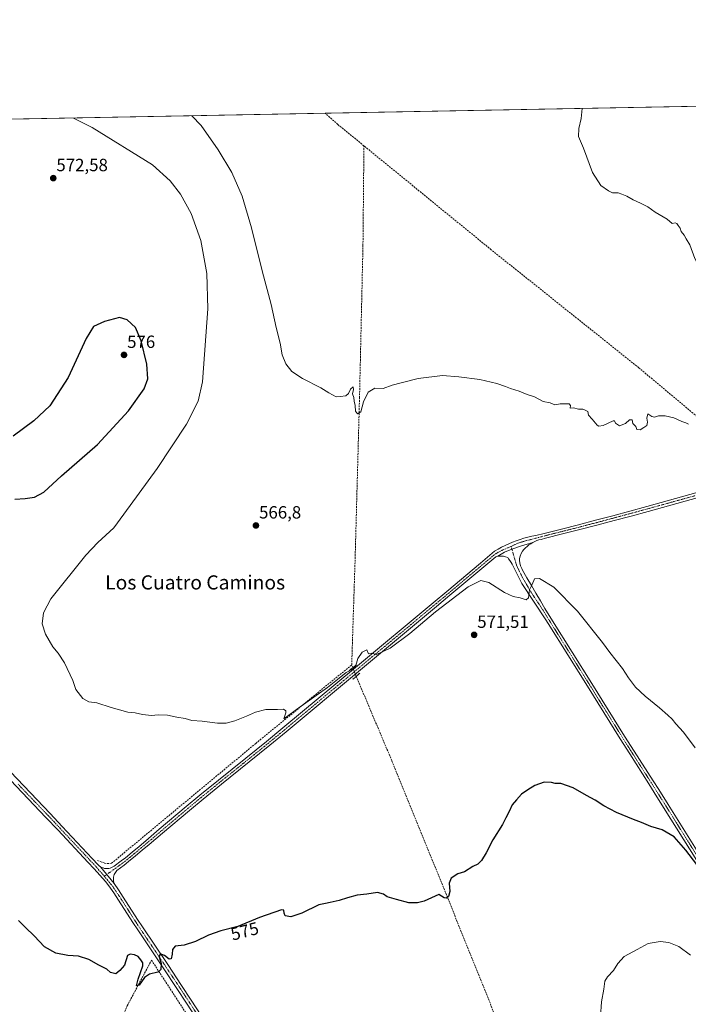
# Model space of a CAD drawing. Units: metres. Extents: x 627857 to 631327, y 4731929 to 4734307.
# Drawn here: x 628290 to 628668, y 4733750 to 4734307 of the extents above; entities that cross this region are included whole.
import ezdxf
from ezdxf.enums import TextEntityAlignment as Align

# ---------------------------------------------------------------- set-up
doc = ezdxf.new("R2010")
doc.units = ezdxf.units.M
doc.header["$MEASUREMENT"] = 0
for name, pattern in [('TRAZO_Y_PUNTO', [1, 0.5, -0.25, 0, -0.25]), ('TRAZOS2', [0.375, 0.25, -0.125]), ('TRAZOSX2', [1.5, 1, -0.5])]:
    doc.linetypes.add(name, pattern=pattern)
for name, color, linetype, lineweight in [('Carátula', 7, 'Continuous', 5), ('Comarca CxS', 133, 'Continuous', 0), ('Comunidad Autónoma CxS', 142, 'Continuous', 0), ('Corriente artificial lineal', 5, 'TRAZOSX2', 13), ('Corriente artificial lineal oculto', 135, 'TRAZO_Y_PUNTO', 13), ('Cultivos herbáceos CxS', 92, 'Continuous', 0), ('Curva de nivel maestra', 36, 'Continuous', 30), ('Curva de nivel normal', 36, 'Continuous', 0), ('Entidad de ámbito territorial CxS', 92, 'Continuous', 0), ('Municipio CxS', 142, 'Continuous', 0), ('Pista no pavimentada', 254, 'Continuous', 13), ('Pista no pavimentada Cxs', 254, 'Continuous', 0), ('Pista pavimentada eje', 135, 'TRAZO_Y_PUNTO', 0), ('Provincia CxS', 1, 'Continuous', 0), ('Puente lineal', 2, 'TRAZOS2', 0), ('Punto de cota en terreno', 7, 'Continuous', 0), ('Rótulo de curva de nivel directora', 19, 'Continuous', 0), ('Rótulo de punto de cota en terreno', 19, 'Continuous', 0), ('Texto cartográfico', 19, 'Continuous', 0)]:
    doc.layers.add(name, color=color, linetype=linetype, lineweight=lineweight)
doc.styles.add('Arial', font='txt', dxfattribs={"height": 0.2})

# ---------------------------------------------------------------- blocks, each defined once
blk = doc.blocks.new('*U164')
at = {"layer": 'Cultivos herbáceos CxS', "color": 92, "linetype": 'Continuous', "lineweight": 0}
blk.add_polyline3d([(627884.42, 4733595.01, 576.51), (627872.43, 4734242.6, 566.92), (629276.12, 4734268.97, 576.84)], dxfattribs=at)
blk = doc.blocks.new('*U171')
at = {"layer": 'Curva de nivel normal', "color": 36, "linetype": 'Continuous', "lineweight": 0}
blk.add_polyline3d([(628672.11, 4733894.78, 570), (628665.51, 4733903.52, 570), (628661.26, 4733908.28, 570), (628659.18, 4733910.9, 570), (628656.65, 4733913.14, 570), (628652.04, 4733917.42, 570), (628643.8, 4733923.92, 570), (628638.4, 4733929.04, 570), (628634.41, 4733934.31, 570), (628631, 4733939.55, 570), (628623.88, 4733948.56, 570), (628619.66, 4733954.32, 570), (628605.69, 4733972.02, 570), (628592.24, 4733985.6, 570), (628584.19, 4733990.57, 570), (628581.29, 4733990.25, 570), (628579.92, 4733987.12, 570), (628578.42, 4733984.09, 570), (628577.79, 4733979.61, 570), (628576.54, 4733978.36, 570), (628573.07, 4733979.66, 570), (628569.19, 4733980.24, 570), (628564.34, 4733982.57, 570), (628555.39, 4733988.23, 570), (628550.87, 4733989.46, 570), (628543.79, 4733985.75, 570), (628525.17, 4733971.72, 570), (628510.66, 4733959.36, 570), (628499.57, 4733951.12, 570), (628491.89, 4733947.52, 570), (628489.02, 4733948.2, 570), (628487.28, 4733947.92, 570), (628486.37, 4733950.07, 570), (628483.75, 4733948.87, 570), (628481.34, 4733945.19, 570), (628480.13, 4733941.31, 570), (628478.58, 4733939.49, 570), (628474.73, 4733937.27, 570), (628469.73, 4733933.44, 570), (628464.06, 4733928.81, 570), (628448.71, 4733917.97, 570), (628439.42, 4733911.18, 570), (628440.49, 4733914.51, 570), (628440.52, 4733915.63, 570), (628439.21, 4733916.57, 570), (628435.76, 4733916.45, 570), (628429.31, 4733916.38, 570), (628423.39, 4733914.92, 570), (628418.39, 4733912.63, 570), (628411.68, 4733910.03, 570), (628406.86, 4733908.67, 570), (628401.88, 4733908.7, 570), (628393.2, 4733909.72, 570), (628387.38, 4733910.24, 570), (628383.51, 4733911.25, 570), (628378.95, 4733911.97, 570), (628373.66, 4733913.18, 570), (628368.41, 4733913.44, 570), (628364.54, 4733913, 570), (628359.38, 4733913.49, 570), (628355.32, 4733914.45, 570), (628351.12, 4733914.96, 570), (628341.65, 4733917.58, 570), (628333.68, 4733920.18, 570), (628329.06, 4733920.76, 570), (628325.63, 4733922.66, 570), (628321.65, 4733927.68, 570), (628320.09, 4733932.79, 570), (628315.27, 4733942.88, 570), (628311.77, 4733948.36, 570), (628308.81, 4733951.9, 570), (628304.56, 4733959, 570), (628302.72, 4733964.9, 570), (628303.36, 4733971.09, 570), (628307.55, 4733978.97, 570), (628327.38, 4734003.79, 570), (628334.17, 4734010.89, 570), (628343.19, 4734019.24, 570), (628352.5, 4734031.88, 570), (628367.72, 4734052.79, 570), (628384.41, 4734077.87, 570), (628390.9, 4734090.91, 570), (628393.39, 4734101.78, 570), (628396.48, 4734143.1, 570), (628395.82, 4734163.06, 570), (628392.41, 4734181.76, 570), (628386.94, 4734197.06, 570), (628380.97, 4734207.94, 570), (628375.2, 4734215.44, 570), (628365.13, 4734224.55, 570), (628330.93, 4734245.63, 570), (628320.39, 4734251.02, 570)], dxfattribs=at)
blk = doc.blocks.new('*U183')
at = {"layer": 'Curva de nivel normal', "color": 36, "linetype": 'Continuous', "lineweight": 0}
blk.add_polyline3d([(628668.49, 4734077.84, 565), (628666.95, 4734078.64, 565), (628664.57, 4734079.26, 565), (628660.06, 4734081.42, 565), (628655.24, 4734082.59, 565), (628651.4, 4734082.57, 565), (628649.23, 4734081.84, 565), (628647.72, 4734082.22, 565), (628645.47, 4734083.59, 565), (628644.76, 4734081.17, 565), (628645.27, 4734079.05, 565), (628644.81, 4734077.05, 565), (628643.07, 4734075.87, 565), (628641.03, 4734074.6, 565), (628639.26, 4734074.86, 565), (628638.58, 4734076.6, 565), (628636.9, 4734078.26, 565), (628636.61, 4734080.3, 565), (628635.07, 4734080.32, 565), (628632.74, 4734078.24, 565), (628629.31, 4734076.92, 565), (628627.08, 4734078.36, 565), (628626.62, 4734079.71, 565), (628625.8, 4734079.76, 565), (628620.11, 4734077.16, 565), (628617.7, 4734076.68, 565), (628616.82, 4734077.23, 565), (628613.82, 4734080.72, 565), (628611.87, 4734082.96, 565), (628611.36, 4734084.98, 565), (628610.01, 4734085.7, 565), (628608.71, 4734086.4, 565), (628606.14, 4734086.28, 565), (628603.26, 4734087, 565), (628601.54, 4734086.92, 565), (628601.6, 4734088.48, 565), (628600.87, 4734089.34, 565), (628598.88, 4734089.28, 565), (628595.89, 4734089.3, 565), (628592.74, 4734088.76, 565), (628590.17, 4734089.86, 565), (628586.2, 4734090.73, 565), (628581.29, 4734093.28, 565), (628577.04, 4734094.7, 565), (628572.61, 4734096.46, 565), (628567.76, 4734097.98, 565), (628564.94, 4734099.18, 565), (628559.98, 4734100.76, 565), (628550.36, 4734103.04, 565), (628538.4, 4734104.54, 565), (628529.23, 4734105.42, 565), (628515.36, 4734103.62, 565), (628505.88, 4734101.19, 565), (628500.82, 4734099.9, 565), (628495.68, 4734098.06, 565), (628490.85, 4734098.13, 565), (628487.17, 4734095.85, 565), (628484.48, 4734090.54, 565), (628482.92, 4734084.89, 565), (628481.17, 4734083.59, 565), (628479.98, 4734085.17, 565), (628479.76, 4734088.43, 565), (628479.29, 4734090.8, 565), (628479, 4734092.91, 565), (628478.22, 4734094.94, 565), (628478.84, 4734097.44, 565), (628478.73, 4734098.87, 565), (628477.22, 4734097.59, 565), (628476.04, 4734095.1, 565), (628474.56, 4734093.87, 565), (628471.39, 4734093.48, 565), (628469.06, 4734093.23, 565), (628467.06, 4734094.51, 565), (628464.9, 4734095.61, 565), (628460.3, 4734098.43, 565), (628449.94, 4734103.66, 565), (628443.98, 4734107.69, 565), (628440.5, 4734112.03, 565), (628438.42, 4734117.08, 565), (628437.32, 4734123.7, 565), (628435.12, 4734132.55, 565), (628432.28, 4734145.5, 565), (628427.25, 4734164.66, 565), (628421.14, 4734188.98, 565), (628415.81, 4734206.89, 565), (628410.06, 4734220.27, 565), (628402.35, 4734233, 565), (628392.73, 4734246.79, 565), (628387.46, 4734252.28, 565)], dxfattribs=at)
blk = doc.blocks.new('*U197')
at = {"layer": 'Curva de nivel normal', "color": 36, "linetype": 'Continuous', "lineweight": 0}
for points in [[(628608.31, 4734256.42, 565), (628607.61, 4734250.82, 565), (628606.28, 4734245.19, 565), (628606.18, 4734240.66, 565), (628609.02, 4734233.94, 565), (628614.13, 4734220.16, 565), (628618.85, 4734212.89, 565), (628623.22, 4734209.92, 565), (628625.41, 4734208.77, 565), (628628.68, 4734208.72, 565), (628630.66, 4734208.02, 565), (628633.48, 4734206.85, 565), (628637.03, 4734204.73, 565), (628641.31, 4734202.92, 565), (628645.37, 4734200.72, 565), (628649.54, 4734197.82, 565), (628656.36, 4734193.73, 565), (628659.17, 4734191.38, 565), (628660.88, 4734191.64, 565), (628661.89, 4734191.44, 565), (628662.58, 4734190.15, 565), (628663.63, 4734188.66, 565), (628664.24, 4734186.77, 565), (628665.87, 4734184.74, 565), (628667.11, 4734182.63, 565), (628669.26, 4734179.28, 565), (628672.04, 4734171.63, 565), (628673.7, 4734168.32, 565), (628675.8, 4734165.06, 565), (628680.58, 4734162.78, 565), (628684.66, 4734161.73, 565), (628687.22, 4734160.76, 565), (628690.7, 4734160.39, 565), (628693.18, 4734159.2, 565), (628695.28, 4734158.97, 565), (628696.42, 4734157.78, 565), (628698.89, 4734156.99, 565), (628701, 4734156.66, 565), (628702.56, 4734154.66, 565), (628703.88, 4734153.56, 565), (628705.1, 4734152.79, 565), (628707.13, 4734152.62, 565), (628708.34, 4734150.91, 565), (628709.77, 4734149.27, 565), (628712.19, 4734147.88, 565), (628714.89, 4734146.58, 565), (628717.12, 4734142.52, 565), (628716.86, 4734140.55, 565), (628719.21, 4734141.2, 565), (628720.98, 4734140.79, 565), (628721.74, 4734138.89, 565), (628723.29, 4734137.26, 565), (628724.14, 4734135.83, 565), (628724.81, 4734134.5, 565), (628725.06, 4734132.15, 565), (628726.05, 4734134.51, 565), (628727.35, 4734134.92, 565), (628728.04, 4734133.4, 565), (628728.42, 4734130.44, 565), (628730.59, 4734128.54, 565), (628731.22, 4734127.31, 565), (628733.05, 4734128.53, 565), (628734.84, 4734129.38, 565), (628736.67, 4734126.7, 565), (628737.98, 4734125.67, 565), (628738.65, 4734124.34, 565), (628739.65, 4734122.88, 565), (628739.7, 4734119.43, 565), (628739.05, 4734118.03, 565), (628736.6, 4734118.05, 565), (628733.49, 4734115.91, 565), (628731.63, 4734115.08, 565), (628731.03, 4734114.38, 565), (628730.5, 4734108.47, 565), (628733.42, 4734109.17, 565), (628732.83, 4734107.93, 565), (628731.08, 4734106.61, 565), (628729.27, 4734106.16, 565), (628727.62, 4734109.12, 565), (628726.07, 4734109.76, 565), (628725, 4734110.82, 565), (628722.45, 4734110.33, 565), (628718.14, 4734105.67, 565), (628720.95, 4734106.55, 565), (628722.12, 4734105.81, 565), (628722.74, 4734104.43, 565), (628723.97, 4734103.66, 565), (628725.54, 4734102.9, 565), (628729.13, 4734102.82, 565), (628733.77, 4734099.79, 565), (628735.42, 4734099.17, 565), (628738.82, 4734100.42, 565), (628742.4, 4734099.82, 565), (628747.15, 4734099.5, 565), (628748.23, 4734097.58, 565), (628749.3, 4734095.31, 565), (628751.29, 4734094.64, 565), (628752.94, 4734092.75, 565), (628755.03, 4734091.71, 565), (628757.04, 4734091.4, 565), (628759.62, 4734090.78, 565), (628764.35, 4734090.36, 565), (628766.1, 4734088.11, 565), (628767.58, 4734087.18, 565), (628771.75, 4734087.73, 565), (628784.69, 4734085.72, 565), (628788.52, 4734084.63, 565), (628791.07, 4734084.4, 565), (628793.59, 4734084.83, 565), (628797.33, 4734084.92, 565), (628807.24, 4734086.13, 565), (628831.96, 4734088.02, 565), (628840.76, 4734089.26, 565), (628842.73, 4734089.1, 565), (628839.29, 4734087.7, 565), (628836, 4734086.24, 565), (628831.65, 4734085.01, 565), (628823.32, 4734081.01, 565), (628822.38, 4734079.35, 565), (628826, 4734077.97, 565), (628833.28, 4734077.09, 565), (628839.06, 4734075.63, 565), (628843.57, 4734077.22, 565), (628845.75, 4734077.42, 565), (628847.01, 4734076.66, 565), (628849.07, 4734076.3, 565), (628851.06, 4734074.71, 565), (628852.95, 4734071.2, 565), (628857.53, 4734064.55, 565), (628862.04, 4734057.63, 565), (628868.93, 4734047.43, 565), (628886.04, 4734021.71, 565), (628890.14, 4734016.55, 565), (628891.18, 4734014.57, 565), (628892.86, 4734012.8, 565), (628893.96, 4734013.41, 565), (628895.26, 4734016.66, 565), (628897.02, 4734018.31, 565), (628898.2, 4734017.14, 565), (628901.08, 4734015.99, 565), (628904.23, 4734012.24, 565), (628907.04, 4734009.05, 565), (628909.24, 4734006.12, 565), (628912.8, 4734002.54, 565), (628915.9, 4734000.74, 565), (628919.94, 4733999.89, 565), (628924.53, 4734000.71, 565), (628926.99, 4734000.4, 565), (628929.1, 4733998.11, 565), (628933.67, 4733995.59, 565), (628939.51, 4733993.5, 565), (628947.42, 4733989.41, 565), (628960.59, 4733985.99, 565), (628965.92, 4733985.26, 565), (628971.38, 4733983.34, 565), (628977.13, 4733982.81, 565), (628983.52, 4733984.48, 565), (628990.79, 4733988.48, 565), (628995.73, 4733989.87, 565), (629001.69, 4733990.22, 565), (629005.63, 4733990.83, 565), (629020.76, 4733987.53, 565), (629031.92, 4733987.25, 565), (629036.9, 4733987.23, 565), (629039.55, 4733988.5, 565), (629043.13, 4733988.72, 565), (629047.77, 4733989.96, 565), (629054.91, 4733993.68, 565), (629062.67, 4733998.78, 565), (629072.58, 4734004.36, 565), (629080.41, 4734010.26, 565), (629084.99, 4734015.08, 565), (629088.91, 4734020.76, 565), (629092.03, 4734027.02, 565), (629094.61, 4734035.1, 565), (629096.5, 4734046.16, 565), (629097.01, 4734056.24, 565), (629098.03, 4734064.39, 565), (629100.02, 4734071.76, 565), (629100.54, 4734081.12, 565), (629101.65, 4734084.51, 565), (629104.58, 4734085.12, 565), (629105.52, 4734086.91, 565), (629104.02, 4734090.04, 565), (629102.53, 4734094.1, 565), (629103.52, 4734095.45, 565), (629106.52, 4734094.68, 565), (629109.32, 4734095.69, 565), (629112.96, 4734101.1, 565), (629119.64, 4734108.44, 565), (629127.63, 4734114.44, 565), (629132.98, 4734118.3, 565), (629137.59, 4734120.55, 565), (629144.04, 4734124.21, 565), (629151.26, 4734126.08, 565), (629159.78, 4734126.54, 565), (629170.78, 4734126.22, 565), (629180.2, 4734127.05, 565), (629185.93, 4734129.12, 565), (629191.28, 4734132.62, 565), (629193.94, 4734135.82, 565), (629194.83, 4734139.92, 565), (629194.77, 4734148.33, 565), (629194.1, 4734155.92, 565), (629194.55, 4734160.47, 565), (629196.83, 4734166.28, 565), (629199.96, 4734171.67, 565), (629203.91, 4734179.49, 565), (629205.63, 4734185.62, 565), (629206.22, 4734191.02, 565), (629207.94, 4734194.12, 565), (629212.89, 4734198.03, 565), (629219.9, 4734201.5, 565), (629234.89, 4734207.21, 565), (629251.39, 4734213.08, 565), (629266.41, 4734219.26, 565), (629273.31, 4734220.02, 565), (629280.54, 4734219.73, 565), (629283.44, 4734220.36, 565), (629286.86, 4734222.28, 565), (629292.78, 4734223, 565), (629298.58, 4734225.41, 565), (629305.6, 4734230.47, 565), (629309.26, 4734235.66, 565), (629311.31, 4734242.96, 565), (629311.13, 4734250.28, 565), (629309.96, 4734257.94, 565), (629310.47, 4734264.01, 565), (629312.59, 4734269.65, 565)], [(628608.31, 4734256.42, 565)]]:
    blk.add_polyline3d(points, dxfattribs=at)
blk = doc.blocks.new('*U205')
at = {"layer": 'Curva de nivel normal', "color": 36, "linetype": 'Continuous', "lineweight": 0}
blk.add_polyline3d([(628669.49, 4733777.48, 580), (628662.91, 4733782.24, 580), (628657.37, 4733784.5, 580), (628652.4, 4733785.18, 580), (628645.55, 4733783.94, 580), (628639.34, 4733780.68, 580), (628632.07, 4733776.74, 580), (628628.37, 4733772.74, 580), (628625.93, 4733768.74, 580), (628622.5, 4733765.17, 580), (628621.14, 4733762.78, 580), (628620.45, 4733758.17, 580), (628619.2, 4733751.07, 580), (628618.63, 4733742.74, 580)], dxfattribs=at)
blk = doc.blocks.new('*U227')
at = {"layer": 'Curva de nivel maestra', "color": 36, "linetype": 'Continuous', "lineweight": 30}
blk.add_polyline3d([(628677.44, 4733822.97, 575), (628666.94, 4733836.91, 575), (628660.26, 4733844.27, 575), (628653.49, 4733848.35, 575), (628647.11, 4733850.24, 575), (628641.74, 4733852.54, 575), (628637.36, 4733854.14, 575), (628627.76, 4733858.2, 575), (628620.58, 4733861.93, 575), (628615.68, 4733865.03, 575), (628610.66, 4733867.67, 575), (628603.14, 4733872.15, 575), (628596.11, 4733874.46, 575), (628592.93, 4733874.61, 575), (628590.92, 4733875.08, 575), (628586.8, 4733875.2, 575), (628581.5, 4733873.44, 575), (628577.55, 4733870.88, 575), (628573.92, 4733868.47, 575), (628571.08, 4733865.31, 575), (628568.7, 4733862.47, 575), (628567.02, 4733858.75, 575), (628565.08, 4733855.08, 575), (628563.12, 4733851.32, 575), (628557.74, 4733842.7, 575), (628553.98, 4733835.27, 575), (628551.26, 4733830.88, 575), (628549.25, 4733828.92, 575), (628546.45, 4733827.5, 575), (628541.59, 4733824.55, 575), (628537.87, 4733823.36, 575), (628534.04, 4733820.94, 575), (628532.95, 4733818.08, 575), (628533.28, 4733813.42, 575), (628532.64, 4733810.53, 575), (628531.4, 4733809.61, 575), (628530.17, 4733809.8, 575), (628527.07, 4733811.75, 575), (628518.89, 4733808, 575), (628515.11, 4733807.01, 575), (628510.11, 4733807.03, 575), (628503.26, 4733808.91, 575), (628497.96, 4733810.48, 575), (628495.79, 4733811.87, 575), (628492.41, 4733812.86, 575), (628486.41, 4733811.99, 575), (628480.9, 4733811.28, 575), (628475.39, 4733809.88, 575), (628470.73, 4733808.28, 575), (628465.73, 4733807.25, 575), (628463.06, 4733806.66, 575), (628459.3, 4733805.87, 575), (628449.68, 4733801.11, 575), (628443.44, 4733799.12, 575), (628440.27, 4733799.63, 575), (628439.53, 4733801.22, 575), (628439.52, 4733802.94, 575), (628438.06, 4733803.08, 575), (628425.73, 4733798.78, 575), (628413.39, 4733793.63, 575), (628403.73, 4733791.14, 575), (628396.73, 4733788.68, 575), (628389.39, 4733785.09, 575), (628383.06, 4733782.98, 575), (628377.92, 4733782.47, 575), (628376.42, 4733780.66, 575), (628376.31, 4733778.01, 575), (628375.73, 4733775.28, 575), (628374.53, 4733775.1, 575), (628371.87, 4733777.22, 575), (628369.42, 4733778.2, 575), (628368.9, 4733776.41, 575), (628369.95, 4733772.74, 575), (628369.78, 4733769.24, 575), (628368.13, 4733767.75, 575), (628363.48, 4733766.71, 575), (628360.66, 4733764.74, 575), (628357.5, 4733760.48, 575), (628356.07, 4733760, 575), (628357.02, 4733763.86, 575), (628359.63, 4733771.41, 575), (628359.62, 4733773.01, 575), (628358.5, 4733774.74, 575), (628356.92, 4733776.59, 575), (628354.92, 4733777.68, 575), (628352.51, 4733778.05, 575), (628350.98, 4733777.27, 575), (628349.22, 4733771.74, 575), (628346.67, 4733768.67, 575), (628344.34, 4733766.92, 575), (628341.44, 4733767.64, 575), (628339.22, 4733769.47, 575), (628334.84, 4733771.68, 575), (628329.11, 4733775.02, 575), (628323.34, 4733776.81, 575), (628317.18, 4733777.2, 575), (628310.5, 4733778.52, 575), (628304.02, 4733782.21, 575), (628298.21, 4733788.28, 575), (628293.3, 4733793.06, 575), (628289.35, 4733797.11, 575)], dxfattribs=at)
blk = doc.blocks.new('5PATER')
at = {"layer": 'Carátula', "linetype": 'Continuous', "lineweight": 5}
h = blk.add_hatch(color=250, dxfattribs=at)
edge = h.paths.add_edge_path()
edge.add_ellipse((0, 0.01), major_axis=(-1.33, -1.34), ratio=0.999422, start_angle=0, end_angle=360)

msp = doc.modelspace()

# ---------------------------------------------------------------- linework, layer by layer
at = {"layer": 'Comarca CxS', "color": 133, "linetype": 'Continuous', "lineweight": 0}
msp.add_polyline3d([(631326.54, 4731993.31, 591.27), (627915.26, 4731929.24, 747.03), (627872.43, 4734242.6, 566.92), (631282.58, 4734306.66, 665.14), (631326.54, 4731993.31, 591.27)], close=True, dxfattribs=at)
msp.add_polyline3d([(631326.54, 4731993.31, 591.27), (627915.26, 4731929.24, 747.03), (627872.43, 4734242.6, 566.92), (631282.58, 4734306.66, 665.14), (631326.54, 4731993.31, 591.27)], close=True, dxfattribs=at)
at = {"layer": 'Comunidad Autónoma CxS', "color": 142, "linetype": 'Continuous', "lineweight": 0}
msp.add_polyline3d([(631326.54, 4731993.31, 591.27), (627915.26, 4731929.24, 747.03), (627872.43, 4734242.6, 566.92), (631072.4, 4734302.71, 762.82), (631282.58, 4734306.66, 665.14), (631285.4, 4734158.03, 750), (631326.54, 4731993.31, 591.27)], close=True, dxfattribs=at)
msp.add_polyline3d([(631326.54, 4731993.31, 591.27), (627915.26, 4731929.24, 747.03), (627872.43, 4734242.6, 566.92), (631072.4, 4734302.71, 762.82), (631282.58, 4734306.66, 665.14), (631285.4, 4734158.03, 750), (631326.54, 4731993.31, 591.27)], close=True, dxfattribs=at)
at = {"layer": 'Corriente artificial lineal', "color": 5, "linetype": 'TRAZOSX2', "lineweight": 13}
for points in [[(628484.76, 4734235.32, 561.61), (628469.9, 4734247.45, 561.55), (628462.76, 4734253.69, 561.43)], [(628477.84, 4733941.61, 569.63), (628479.78, 4734001.93, 567.64), (628482.26, 4734092.74, 564.58), (628484.21, 4734179.05, 562.27), (628484.76, 4734235.32, 561.61)], [(628885.63, 4734101.03, 567.24), (628852.36, 4734092.16, 565.61), (628763.59, 4734066.19, 564.47), (628758.45, 4734065.23, 564.46), (628708.93, 4734052.3, 564.91), (628640.28, 4734109.75, 563.4), (628556.76, 4734176.51, 562.49), (628484.76, 4734235.32, 561.61)], [(628334.02, 4733830.96, 573.13), (628337.92, 4733829.55, 573.02), (628339.41, 4733829.23, 572.98), (628341.98, 4733829.45, 572.89), (628423.6, 4733897.24, 570.56), (628477.84, 4733941.61, 569.63)], [(628478.46, 4733940.07, 569.82), (628477.84, 4733941.61, 569.63)], [(628560.58, 4733739.22, 577.6), (628524.78, 4733828.07, 574.16), (628500.52, 4733887.46, 571.71), (628480.42, 4733935.15, 569.8)], [(628240.7, 4733487.24, 582.6), (628240.58, 4733489.73, 582.46), (628241.02, 4733524.06, 580.84), (628242.95, 4733530.69, 580.85), (628251.61, 4733547.27, 580.47), (628279.86, 4733605.45, 579.21), (628281.58, 4733610.26, 579.07), (628311.86, 4733670.79, 577.48), (628347.6, 4733741.37, 575.58), (628350.81, 4733748.75, 575.24), (628364.55, 4733774.61, 574.69), (628443.03, 4733654.16, 580.15)]]:
    msp.add_polyline3d(points, dxfattribs=at)
at = {"layer": 'Corriente artificial lineal oculto', "color": 135, "linetype": 'TRAZO_Y_PUNTO', "lineweight": 13}
msp.add_polyline3d([(628480.42, 4733935.15, 569.8), (628478.46, 4733940.07, 569.82)], dxfattribs=at)
at = {"layer": 'Cultivos herbáceos CxS', "color": 92, "linetype": 'Continuous', "lineweight": 0}
msp.add_polyline3d([(627884.42, 4733595.01, 576.51), (627874.96, 4734105.92, 569.2), (627874.93, 4734107.61, 569.05), (627874.9, 4734109.29, 568.93), (627872.43, 4734242.6, 566.92), (627898.36, 4734243.09, 565.48), (627899.75, 4734243.11, 565.48), (627901.15, 4734243.14, 565.48), (628462.76, 4734253.69, 561.43), (628886.35, 4734261.65, 575.7), (628889.71, 4734261.71, 575.64), (628893.21, 4734261.78, 575.83), (628975.79, 4734263.33, 581.27), (629202.32, 4734267.58, 578.05), (629276.12, 4734268.97, 576.84)], dxfattribs=at)
at = {"layer": 'Curva de nivel maestra', "color": 36, "linetype": 'Continuous', "lineweight": 30}
msp.add_polyline3d([(628287.14, 4734035.48, 575), (628293.16, 4734035.76, 575), (628298.42, 4734036.52, 575), (628303.64, 4734039.39, 575), (628313.72, 4734048.56, 575), (628334.05, 4734066.24, 575), (628351.49, 4734085.4, 575), (628360.41, 4734097.86, 575), (628362.5, 4734103.45, 575), (628361.85, 4734111.74, 575), (628358.69, 4734124.9, 575), (628355.55, 4734132.56, 575), (628350.86, 4734136.92, 575), (628346.49, 4734138.21, 575), (628337.87, 4734135.88, 575), (628331.76, 4734133.1, 575), (628327.54, 4734126.32, 575), (628317.34, 4734104.29, 575), (628307.06, 4734088.2, 575), (628298.01, 4734079.67, 575), (628286.2, 4734070.99, 575)], dxfattribs=at)
at = {"layer": 'Entidad de ámbito territorial CxS', "color": 92, "linetype": 'Continuous', "lineweight": 0}
msp.add_polyline3d([(628180.69, 4733735.29, 581.15), (628181.25, 4733754.81, 581.17), (628182.11, 4733820.27, 583.89), (628182.56, 4733854.62, 585.88), (628182.6, 4733857.12, 585.6), (628185.59, 4733873.35, 584.19), (628189.14, 4733892.52, 582.39), (628189.37, 4733893.79, 582.26), (628195.78, 4733928.5, 578.76), (628201.58, 4733961.51, 575.96), (628202.91, 4733967.5, 575.85), (628213.8, 4734029.44, 574.12), (628220.39, 4734070.09, 572.21), (628233.59, 4734111.1, 571.53), (628260.89, 4734192.24, 570.69), (628271.8, 4734223.94, 571), (628281.86, 4734250.29, 571.22), (629053.29, 4734264.78, 579.75)], dxfattribs=at)
msp.add_polyline3d([(628180.69, 4733735.29, 581.15), (628181.25, 4733754.81, 581.17), (628182.11, 4733820.27, 583.89), (628182.56, 4733854.62, 585.88), (628182.6, 4733857.12, 585.6), (628185.59, 4733873.35, 584.19), (628189.14, 4733892.52, 582.39), (628189.37, 4733893.79, 582.26), (628195.78, 4733928.5, 578.76), (628201.58, 4733961.51, 575.96), (628202.91, 4733967.5, 575.85), (628213.8, 4734029.44, 574.12), (628220.39, 4734070.09, 572.21), (628233.59, 4734111.1, 571.53), (628260.89, 4734192.24, 570.69), (628271.8, 4734223.94, 571), (628281.86, 4734250.29, 571.22), (629053.29, 4734264.78, 579.75)], dxfattribs=at)
at = {"layer": 'Municipio CxS', "color": 142, "linetype": 'Continuous', "lineweight": 0}
for points in [[(631285.4, 4734158.03, 750), (631326.54, 4731993.31, 591.27), (627915.26, 4731929.24, 747.03), (627872.43, 4734242.6, 566.92), (631072.4, 4734302.71, 762.82), (631079.13, 4734299.36, 765.49), (631202.15, 4734238.13, 741.81), (631204.58, 4734237.02, 741.29), (631210.75, 4734229.88, 743.07), (631225.9, 4734214.99, 733.83), (631242.33, 4734198.97, 732.01), (631247.47, 4734193.71, 733.19), (631271.09, 4734170.44, 738.67), (631282.79, 4734159.26, 750.78), (631285.4, 4734158.03, 750)], [(631285.4, 4734158.03, 750), (631326.54, 4731993.31, 591.27), (627915.26, 4731929.24, 747.03), (627872.43, 4734242.6, 566.92), (631072.4, 4734302.71, 762.82), (631079.13, 4734299.36, 765.49), (631202.15, 4734238.13, 741.81), (631204.58, 4734237.02, 741.29), (631210.75, 4734229.88, 743.07), (631225.9, 4734214.98, 733.83), (631242.33, 4734198.97, 732.01), (631247.47, 4734193.71, 733.19), (631271.09, 4734170.44, 738.67), (631282.79, 4734159.26, 750.78), (631285.4, 4734158.03, 750)]]:
    msp.add_polyline3d(points, close=True, dxfattribs=at)
at = {"layer": 'Pista no pavimentada', "color": 254, "linetype": 'Continuous', "lineweight": 13}
for points in [[(628335.65, 4733827.42, 573.23), (628336.37, 4733827.03, 573.23), (628337.14, 4733826.73, 573.22), (628337.93, 4733826.53, 573.21), (628338.75, 4733826.42, 573.19), (628339.57, 4733826.41, 573.16), (628340.39, 4733826.49, 573.13), (628341.19, 4733826.67, 573.08), (628341.97, 4733826.94, 573.05), (628342.7, 4733827.31, 573.02), (628343.39, 4733827.75, 572.99), (628347.43, 4733830.7, 572.78), (628349.81, 4733832.57, 572.74), (628353.67, 4733835.75, 572.56), (628357.51, 4733838.95, 572.63), (628361.34, 4733842.16, 572.47), (628368.97, 4733848.62, 572.37), (628384.23, 4733861.53, 571.76), (628391.92, 4733867.92, 571.67), (628402.38, 4733876.42, 571.23), (628417.98, 4733888.93, 570.93), (628429.65, 4733898.35, 570.64), (628438.87, 4733905.94, 570.35), (628479.92, 4733940.16, 569.91), (628523.92, 4733976.78, 569.67), (628531.6, 4733983.19, 569.55), (628550.75, 4733999.27, 569.09), (628558.68, 4734005.92, 568.86), (628560.65, 4734007.07, 568.77), (628562.65, 4734008.16, 568.76), (628564.69, 4734009.18, 568.79), (628566.75, 4734010.14, 568.74), (628568.85, 4734011.03, 568.65), (628570.98, 4734011.84, 568.58), (628573.13, 4734012.59, 568.5), (628575.3, 4734013.27, 568.42), (628577.5, 4734013.88, 568.4), (628579.72, 4734014.41, 568.38), (628581.95, 4734014.87, 568.33), (628586.8, 4734016.06, 568.16), (628596.49, 4734018.48, 567.85), (628606.18, 4734020.95, 567.42), (628615.85, 4734023.47, 567.23), (628625.52, 4734026.03, 566.79), (628635.17, 4734028.64, 566.59), (628644.81, 4734031.28, 566.19), (628673.82, 4734039.33, 565.69)], [(628674.59, 4734036.57, 565.68), (628645.58, 4734028.51, 566.25), (628635.92, 4734025.87, 566.54), (628626.26, 4734023.26, 566.91), (628616.58, 4734020.7, 567.24), (628606.89, 4734018.17, 567.61), (628597.2, 4734015.7, 567.96), (628587.49, 4734013.28, 568.25), (628585.02, 4734012.67, 568.37), (628583.78, 4734012.33, 568.43), (628582.58, 4734011.92, 568.49), (628581.41, 4734011.42, 568.56), (628580.28, 4734010.85, 568.58)], [(628560.51, 4734003.14, 568.88), (628564.22, 4734005.37, 568.85), (628568.49, 4734007.09, 568.84), (628573.29, 4734008.74, 568.67), (628580.28, 4734010.85, 568.58)], [(628560.51, 4734003.14, 568.88), (628564.22, 4734005.37, 568.85), (628568.49, 4734007.09, 568.84), (628573.29, 4734008.74, 568.67), (628580.28, 4734010.85, 568.58)], [(628580.28, 4734010.85, 568.58), (628579.19, 4734010.2, 568.59), (628578.14, 4734009.48, 568.59), (628577.15, 4734008.69, 568.57), (628576.21, 4734007.83, 568.64), (628575.33, 4734006.91, 568.76), (628574.52, 4734005.94, 568.85), (628573.65, 4734004.67, 568.92), (628573.07, 4734003.17, 568.97), (628572.82, 4734001.84, 569.04), (628572.77, 4734000.77, 569.1), (628572.92, 4733999.43, 569.2), (628573.44, 4733997.66, 569.31), (628574.04, 4733996.21, 569.38), (628574.57, 4733995.15, 569.43), (628577.02, 4733990.81, 569.7), (628579.51, 4733986.49, 569.97), (628582.04, 4733982.18, 570.2), (628584.59, 4733977.89, 570.38), (628587.18, 4733973.61, 570.57), (628591.54, 4733966.54, 570.87), (628613.73, 4733931.11, 571.37), (628632.23, 4733901.4, 572.08), (628637.65, 4733892.84, 572.22), (628648.43, 4733875.99, 572.64), (628651.55, 4733871.07, 572.86), (628656.87, 4733862.61, 573.17), (628675.71, 4733832.48, 574.42)], [(628560.51, 4734003.14, 568.88), (628559.93, 4734002.97, 568.89), (628559.35, 4734002.74, 568.91), (628552.59, 4733997.07, 569.11), (628533.44, 4733980.99, 569.78), (628525.75, 4733974.58, 569.72), (628481.76, 4733937.96, 570.08), (628440.7, 4733903.73, 570.48), (628431.46, 4733896.13, 570.8), (628419.77, 4733886.7, 571.13), (628404.18, 4733874.18, 571.45), (628393.74, 4733865.7, 571.79), (628386.07, 4733859.33, 571.88), (628370.82, 4733846.43, 572.29), (628363.19, 4733839.97, 572.43), (628359.35, 4733836.75, 572.55), (628355.5, 4733833.54, 572.57), (628351.61, 4733830.33, 572.78), (628349.17, 4733828.41, 572.87), (628345.02, 4733825.39, 573.1), (628344.54, 4733824.84, 573.14), (628344.12, 4733824.25, 573.19), (628343.75, 4733823.62, 573.24), (628343.46, 4733822.96, 573.28), (628343.23, 4733822.27, 573.32), (628343.07, 4733821.56, 573.35), (628342.98, 4733820.83, 573.39), (628342.96, 4733820.11, 573.42), (628343.02, 4733819.38, 573.44), (628343.15, 4733818.67, 573.47), (628343.35, 4733817.97, 573.46)], [(628673.2, 4733830.9, 574.85), (628654.36, 4733861.03, 573.45), (628649.04, 4733869.49, 573.13), (628645.93, 4733874.4, 572.84), (628635.15, 4733891.25, 572.41), (628629.72, 4733899.83, 572.28), (628611.21, 4733929.54, 571.62), (628589.03, 4733964.97, 570.79), (628587.67, 4733967.17, 570.63), (628574.09, 4733987.6, 569.59), (628568.66, 4733998.55, 568.92), (628568.1, 4733999.5, 568.88), (628567.39, 4734000.62, 568.85), (628566.63, 4734001.71, 568.85), (628566.09, 4734002.42, 568.87), (628564.91, 4734002.83, 568.87), (628564.3, 4734002.97, 568.87), (628563.68, 4734003.08, 568.87), (628563.06, 4734003.15, 568.86), (628562.44, 4734003.18, 568.86), (628561.81, 4734003.17, 568.85), (628561.19, 4734003.12, 568.86), (628560.51, 4734003.14, 568.88)], [(628395.25, 4733733.45, 576.8), (628384.38, 4733750.23, 576.04), (628378.92, 4733758.57, 575.61), (628371.09, 4733770.32, 575.19), (628356.74, 4733791.66, 574.17), (628353.98, 4733795.86, 574.02), (628345.89, 4733808.47, 573.53), (628343.16, 4733812.59, 573.36), (628340.37, 4733816.63, 573.39), (628338.55, 4733819.04, 573.24), (628335.41, 4733822.71, 573.32), (628332.05, 4733826.31, 573.3), (628328.61, 4733829.95, 573.4), (628311.69, 4733848.09, 573.29), (628304.83, 4733855.34, 573.37), (628271.16, 4733890.6, 574.08)], [(628273.48, 4733892.82, 573.8), (628307.16, 4733857.56, 573.34), (628314.03, 4733850.29, 573.17), (628330.95, 4733832.15, 573.24), (628334.39, 4733828.51, 573.27), (628334.97, 4733827.89, 573.25), (628335.65, 4733827.42, 573.23)], [(628335.65, 4733827.42, 573.23), (628343.35, 4733817.97, 573.46)], [(628335.65, 4733827.42, 573.23), (628343.35, 4733817.97, 573.46)], [(628343.35, 4733817.97, 573.46), (628345.82, 4733814.39, 573.51), (628348.58, 4733810.23, 573.53), (628356.68, 4733797.61, 574.11), (628359.42, 4733793.43, 574.17), (628373.76, 4733772.11, 575.13), (628381.6, 4733760.34, 575.74), (628387.07, 4733751.98, 576.03), (628397.94, 4733735.21, 576.68)]]:
    msp.add_polyline3d(points, dxfattribs=at)
at = {"layer": 'Pista no pavimentada Cxs', "color": 254, "linetype": 'Continuous', "lineweight": 0}
for points in [[(628674.59, 4734036.57, 565.68), (628645.58, 4734028.51, 566.25), (628635.92, 4734025.87, 566.54), (628626.26, 4734023.26, 566.91), (628616.58, 4734020.7, 567.24), (628606.89, 4734018.17, 567.61), (628597.2, 4734015.7, 567.96), (628587.49, 4734013.28, 568.25), (628585.02, 4734012.67, 568.37), (628583.78, 4734012.33, 568.43), (628582.58, 4734011.92, 568.49), (628581.41, 4734011.42, 568.56), (628580.28, 4734010.85, 568.58), (628573.29, 4734008.74, 568.67), (628568.49, 4734007.09, 568.84), (628564.22, 4734005.37, 568.85), (628560.51, 4734003.14, 568.88), (628559.93, 4734002.97, 568.89), (628559.35, 4734002.74, 568.91), (628552.59, 4733997.07, 569.11), (628533.44, 4733980.99, 569.78), (628525.75, 4733974.58, 569.72), (628481.76, 4733937.96, 570.08), (628440.7, 4733903.73, 570.48), (628431.46, 4733896.13, 570.8), (628419.77, 4733886.7, 571.13), (628404.18, 4733874.18, 571.45), (628393.74, 4733865.7, 571.79), (628386.07, 4733859.33, 571.88), (628370.82, 4733846.43, 572.29), (628363.19, 4733839.97, 572.43), (628359.35, 4733836.75, 572.55), (628355.5, 4733833.54, 572.57), (628351.61, 4733830.33, 572.78), (628349.17, 4733828.41, 572.87), (628345.02, 4733825.39, 573.1), (628344.54, 4733824.84, 573.14), (628344.12, 4733824.25, 573.19), (628343.75, 4733823.62, 573.24), (628343.46, 4733822.96, 573.28), (628343.23, 4733822.27, 573.32), (628343.07, 4733821.56, 573.35), (628342.98, 4733820.83, 573.39), (628342.96, 4733820.11, 573.42), (628343.02, 4733819.38, 573.44), (628343.15, 4733818.67, 573.47), (628343.35, 4733817.97, 573.46), (628335.65, 4733827.42, 573.23), (628336.37, 4733827.03, 573.23), (628337.14, 4733826.73, 573.22), (628337.93, 4733826.53, 573.21), (628338.75, 4733826.42, 573.19), (628339.57, 4733826.41, 573.16), (628340.39, 4733826.49, 573.13), (628341.19, 4733826.67, 573.08), (628341.97, 4733826.94, 573.05), (628342.7, 4733827.31, 573.02), (628343.39, 4733827.75, 572.99), (628347.43, 4733830.7, 572.78), (628349.81, 4733832.57, 572.74), (628353.67, 4733835.75, 572.56), (628357.51, 4733838.95, 572.63), (628361.34, 4733842.16, 572.47), (628368.97, 4733848.62, 572.37), (628384.23, 4733861.53, 571.76), (628391.92, 4733867.92, 571.67), (628402.38, 4733876.42, 571.23), (628417.98, 4733888.93, 570.93), (628429.65, 4733898.35, 570.64), (628438.87, 4733905.94, 570.35), (628479.92, 4733940.16, 569.91), (628523.92, 4733976.78, 569.67), (628531.6, 4733983.19, 569.55), (628550.75, 4733999.27, 569.09), (628558.68, 4734005.92, 568.86), (628560.65, 4734007.07, 568.77), (628562.65, 4734008.16, 568.76), (628564.69, 4734009.18, 568.79), (628566.75, 4734010.14, 568.74), (628568.85, 4734011.03, 568.65), (628570.98, 4734011.84, 568.58), (628573.13, 4734012.59, 568.5), (628575.3, 4734013.27, 568.42), (628577.5, 4734013.88, 568.4), (628579.72, 4734014.41, 568.38), (628581.95, 4734014.87, 568.33), (628586.8, 4734016.06, 568.16), (628596.49, 4734018.48, 567.85), (628606.18, 4734020.95, 567.42), (628615.85, 4734023.47, 567.23), (628625.52, 4734026.03, 566.79), (628635.17, 4734028.64, 566.59), (628644.81, 4734031.28, 566.19), (628673.82, 4734039.33, 565.69)], [(628673.2, 4733830.9, 574.85), (628654.36, 4733861.03, 573.45), (628649.04, 4733869.49, 573.13), (628645.93, 4733874.4, 572.84), (628635.15, 4733891.25, 572.41), (628629.72, 4733899.83, 572.28), (628611.21, 4733929.54, 571.62), (628589.03, 4733964.97, 570.79), (628587.67, 4733967.17, 570.63), (628574.09, 4733987.6, 569.59), (628568.66, 4733998.55, 568.92), (628568.1, 4733999.5, 568.88), (628567.39, 4734000.62, 568.85), (628566.63, 4734001.71, 568.85), (628566.09, 4734002.42, 568.87), (628564.91, 4734002.83, 568.87), (628564.3, 4734002.97, 568.87), (628563.68, 4734003.08, 568.87), (628563.06, 4734003.15, 568.86), (628562.44, 4734003.18, 568.86), (628561.81, 4734003.17, 568.85), (628561.19, 4734003.12, 568.86), (628560.51, 4734003.14, 568.88), (628564.22, 4734005.37, 568.85), (628568.49, 4734007.09, 568.84), (628573.29, 4734008.74, 568.67), (628580.28, 4734010.85, 568.58), (628579.19, 4734010.2, 568.59), (628578.14, 4734009.48, 568.59), (628577.15, 4734008.69, 568.57), (628576.21, 4734007.83, 568.64), (628575.33, 4734006.91, 568.76), (628574.52, 4734005.94, 568.85), (628573.65, 4734004.67, 568.92), (628573.07, 4734003.17, 568.97), (628572.82, 4734001.84, 569.04), (628572.77, 4734000.77, 569.1), (628572.92, 4733999.43, 569.2), (628573.44, 4733997.66, 569.31), (628574.04, 4733996.21, 569.38), (628574.57, 4733995.15, 569.43), (628577.02, 4733990.81, 569.7), (628579.51, 4733986.49, 569.97), (628582.04, 4733982.18, 570.2), (628584.59, 4733977.89, 570.38), (628587.18, 4733973.61, 570.57), (628591.54, 4733966.54, 570.87), (628613.73, 4733931.11, 571.37), (628632.23, 4733901.4, 572.08), (628637.65, 4733892.84, 572.22), (628648.43, 4733875.99, 572.64), (628651.55, 4733871.07, 572.86), (628656.87, 4733862.61, 573.17), (628675.71, 4733832.48, 574.42)], [(628395.25, 4733733.45, 576.8), (628384.38, 4733750.23, 576.04), (628378.92, 4733758.57, 575.61), (628371.09, 4733770.32, 575.19), (628356.74, 4733791.66, 574.17), (628353.98, 4733795.86, 574.02), (628345.89, 4733808.47, 573.53), (628343.16, 4733812.59, 573.36), (628340.37, 4733816.63, 573.39), (628338.55, 4733819.04, 573.24), (628335.41, 4733822.71, 573.32), (628332.05, 4733826.31, 573.3), (628328.61, 4733829.95, 573.4), (628311.69, 4733848.09, 573.29), (628304.83, 4733855.34, 573.37), (628271.16, 4733890.6, 574.08)], [(628273.48, 4733892.82, 573.8), (628307.16, 4733857.56, 573.34), (628314.03, 4733850.29, 573.17), (628330.95, 4733832.15, 573.24), (628334.39, 4733828.51, 573.27), (628334.97, 4733827.89, 573.25), (628335.65, 4733827.42, 573.23), (628343.35, 4733817.97, 573.46), (628345.82, 4733814.39, 573.51), (628348.58, 4733810.23, 573.53), (628356.68, 4733797.61, 574.11), (628359.42, 4733793.43, 574.17), (628373.76, 4733772.11, 575.13), (628381.6, 4733760.34, 575.74), (628387.07, 4733751.98, 576.03), (628397.94, 4733735.21, 576.68)]]:
    msp.add_polyline3d(points, dxfattribs=at)
at = {"layer": 'Pista pavimentada eje', "color": 135, "linetype": 'TRAZO_Y_PUNTO', "lineweight": 0}
for points in [[(628674.21, 4734037.95, 565.71), (628659.7, 4734033.92, 565.94), (628645.2, 4734029.9, 566.22), (628640.37, 4734028.58, 566.47), (628635.55, 4734027.26, 566.57), (628625.89, 4734024.65, 566.86), (628616.22, 4734022.09, 567.24), (628611.38, 4734020.83, 567.31), (628606.54, 4734019.56, 567.52), (628596.85, 4734017.09, 567.91), (628591.99, 4734015.88, 568.01), (628587.15, 4734014.67, 568.2), (628585.91, 4734014.37, 568.24), (628580.57, 4734012.92, 568.42), (628576.74, 4734011.97, 568.44), (628571.8, 4734010.47, 568.64), (628568.05, 4734008.67, 568.83)], [(628568.05, 4734008.67, 568.83), (628562.72, 4734006.42, 568.8), (628559.02, 4734004.33, 568.89), (628551.67, 4733998.17, 569.07), (628532.52, 4733982.09, 569.62), (628528.68, 4733978.89, 569.62), (628524.84, 4733975.68, 569.69), (628502.84, 4733957.37, 569.79), (628480.84, 4733939.06, 570.05), (628439.79, 4733904.84, 570.43), (628435.18, 4733901.04, 570.56), (628430.56, 4733897.24, 570.72), (628424.71, 4733892.53, 570.87), (628418.88, 4733887.82, 571.02), (628411.08, 4733881.56, 571.23), (628403.28, 4733875.3, 571.35), (628392.83, 4733866.81, 571.72), (628385.15, 4733860.43, 571.84), (628369.9, 4733847.53, 572.35), (628362.27, 4733841.07, 572.46), (628358.43, 4733837.85, 572.6), (628354.59, 4733834.65, 572.6), (628352.66, 4733833.06, 572.75), (628350.71, 4733831.45, 572.78), (628348.3, 4733829.56, 572.85), (628346.28, 4733828.08, 573.01), (628344.03, 4733826.46, 573.07), (628339.22, 4733823.04, 573.37), (628337.83, 4733822.04, 573.32)], [(628568.05, 4734008.67, 568.83), (628570.87, 4733998.76, 569.09), (628571.1, 4733998.01, 569.14), (628571.4, 4733997.28, 569.19), (628571.67, 4733996.75, 569.22), (628574.33, 4733991.38, 569.5), (628575.56, 4733989.21, 569.66), (628576.8, 4733987.05, 569.81), (628578.07, 4733984.89, 569.92), (628579.34, 4733982.75, 570.04), (628586.13, 4733972.53, 570.53), (628587.43, 4733970.39, 570.57), (628589.61, 4733966.86, 570.76), (628590.29, 4733965.76, 570.83), (628601.38, 4733948.04, 571.41), (628612.47, 4733930.33, 571.5), (628621.72, 4733915.47, 571.83), (628630.98, 4733900.62, 572.17), (628636.4, 4733892.05, 572.32), (628647.18, 4733875.2, 572.75), (628650.3, 4733870.28, 572.98), (628655.62, 4733861.82, 573.31), (628674.46, 4733831.69, 574.59)], [(628337.83, 4733822.04, 573.32), (628333.37, 4733827.26, 573.3), (628329.78, 4733831.05, 573.33), (628312.86, 4733849.19, 573.27), (628309.43, 4733852.82, 573.28), (628306, 4733856.45, 573.4), (628289.16, 4733874.08, 573.53)], [(628337.83, 4733822.04, 573.32), (628341.86, 4733817.3, 573.46), (628344.49, 4733813.49, 573.45), (628347.24, 4733809.35, 573.56), (628355.33, 4733796.74, 574.09), (628356.71, 4733794.64, 574.26), (628358.08, 4733792.55, 574.21), (628372.43, 4733771.22, 575.2), (628380.26, 4733759.46, 575.69), (628385.73, 4733751.11, 576.05), (628391.16, 4733742.72, 576.42)]]:
    msp.add_polyline3d(points, dxfattribs=at)
at = {"layer": 'Provincia CxS', "color": 1, "linetype": 'Continuous', "lineweight": 0}
msp.add_polyline3d([(631326.54, 4731993.31, 591.27), (627915.26, 4731929.24, 747.03), (627872.43, 4734242.6, 566.92), (631282.58, 4734306.66, 665.14), (631326.54, 4731993.31, 591.27)], close=True, dxfattribs=at)
msp.add_polyline3d([(631326.54, 4731993.31, 591.27), (627915.26, 4731929.24, 747.03), (627872.43, 4734242.6, 566.92), (631282.58, 4734306.66, 665.14), (631326.54, 4731993.31, 591.27)], close=True, dxfattribs=at)
at = {"layer": 'Puente lineal', "color": 2, "linetype": 'TRAZOS2', "lineweight": 0}
for points in [[(628476.48, 4733938.53, 570.03), (628480.55, 4733941.7, 570.16)], [(628482.51, 4733937.01, 570.13), (628480.43, 4733935.15, 569.8), (628478.44, 4733933.38, 570.07)]]:
    msp.add_polyline3d(points, dxfattribs=at)

# ---------------------------------------------------------------- block references
at = {"layer": 'Cultivos herbáceos CxS', "color": 92, "linetype": 'Continuous', "lineweight": 0}
msp.add_blockref('*U164', (0, 0), dxfattribs=at)
at = {"layer": 'Curva de nivel maestra', "color": 36, "linetype": 'Continuous', "lineweight": 30}
msp.add_blockref('*U227', (0, 0), dxfattribs=at)
at = {"layer": 'Curva de nivel normal', "color": 36, "linetype": 'Continuous', "lineweight": 0}
for name in ['*U205', '*U183', '*U197', '*U171']:
    msp.add_blockref(name, (0, 0), dxfattribs=at)
at = {"layer": 'Punto de cota en terreno', "linetype": 'Continuous', "lineweight": 0}
for p in [(628308.96, 4734217, 572.58), (628349, 4734117, 576), (628423.65, 4734020.5, 566.8), (628547.11, 4733958.63, 571.51)]:
    msp.add_blockref('5PATER', p, dxfattribs=at)

# ---------------------------------------------------------------- texts
at = {"layer": 'Rótulo de curva de nivel directora', "color": 19, "linetype": 'Continuous', "lineweight": 0, "style": 'Arial'}
msp.add_text('575', height=7, rotation=14.4541, dxfattribs=at).set_placement((628417.29, 4733790.99), align=Align.MIDDLE_CENTER)
at = {"layer": 'Rótulo de punto de cota en terreno', "color": 19, "linetype": 'Continuous', "lineweight": 0, "style": 'Arial'}
for s, p in [('572,58', (628310.72, 4734218.76)), ('576', (628350.76, 4734118.76)), ('566,8', (628425.41, 4734022.26)), ('571,51', (628548.87, 4733960.39))]:
    msp.add_text(s, height=7, dxfattribs=at).set_placement(p, align=Align.BOTTOM_LEFT)
at = {"layer": 'Texto cartográfico', "color": 19, "linetype": 'Continuous', "lineweight": 0, "style": 'Arial'}
msp.add_text('Los Cuatro Caminos', height=8, dxfattribs=at).set_placement((628389.25, 4733988.3), align=Align.MIDDLE_CENTER)

doc.saveas('drawing.dxf')
